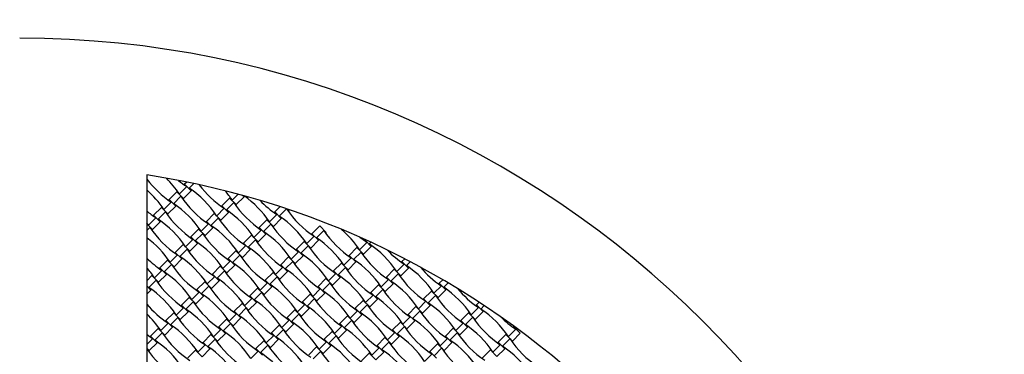
# Model space of a CAD drawing. Units: millimetres. Extents: x 1633 to 8933, y 3271 to 10571.
# Drawn here: x 5283 to 7220, y 8199 to 8857 of the extents above; entities that cross this region are included whole.
import ezdxf

# ---------------------------------------------------------------- set-up
doc = ezdxf.new("R2010")
doc.units = ezdxf.units.MM
doc.header["$LTSCALE"] = 50

msp = doc.modelspace()

# ---------------------------------------------------------------- linework, layer by layer
at = {"color": 7, "linetype": 'Continuous', "lineweight": 25}
for p, q in [((5533.3, 8551.5), (5533.3, 7733)), ((5597.4, 8514.1), (5611.9, 8528.6)), ((5607.7, 8533.6), (5606.5, 8532.4)), ((5611.7, 8537.5), (5607.7, 8533.6)), ((5620.7, 8520.6), (5607.7, 8533.6)), ((5616.5, 8525.6), (5625.6, 8534.7)), ((5620.7, 8520.6), (5622, 8521.8)), ((5577.2, 8503.1), (5575.9, 8501.8)), ((5592.4, 8518.3), (5577.2, 8503.1)), ((5590.2, 8490), (5577.2, 8503.1)), ((5586, 8495), (5600.4, 8509.5)), ((5593.7, 8519.6), (5592.4, 8518.3)), ((5605.5, 8505.3), (5592.4, 8518.3)), ((5604.2, 8504.1), (5605.5, 8505.3)), ((5605.5, 8505.3), (5620.7, 8520.6)), ((5696.2, 8506.2), (5681, 8490.9)), ((5697.5, 8507.4), (5696.2, 8506.2)), ((5709.3, 8493.2), (5696.2, 8506.2)), ((5701.2, 8502), (5712.9, 8513.6)), ((5709.3, 8493.2), (5724.5, 8508.4)), ((5724.5, 8508.4), (5721.7, 8511.2)), ((5724.5, 8508.4), (5725.8, 8509.7)), ((5561.9, 8487.8), (5546.6, 8472.5)), ((5563.1, 8489), (5561.9, 8487.8)), ((5574.9, 8474.8), (5561.9, 8487.8)), ((5566.9, 8483.6), (5581.4, 8498.1)), ((5574.9, 8474.8), (5590.2, 8490)), ((5590.2, 8490), (5591.4, 8491.3)), ((5670.7, 8471.4), (5685.2, 8485.9)), ((5681, 8490.9), (5679.7, 8489.7)), ((5694, 8477.9), (5681, 8490.9)), ((5689.8, 8482.9), (5704.3, 8497.4)), ((5708, 8491.9), (5709.3, 8493.2)), ((5795.2, 8489.1), (5784.8, 8478.7)), ((5793.6, 8470.7), (5807.8, 8485)), ((5813.1, 8481), (5809.7, 8484.3)), ((5536.3, 8453), (5550.8, 8467.5)), ((5546.6, 8472.5), (5545.4, 8471.3)), ((5559.6, 8459.5), (5546.6, 8472.5)), ((5555.4, 8464.5), (5569.9, 8479)), ((5573.7, 8473.5), (5574.9, 8474.8)), ((5665.7, 8475.6), (5650.4, 8460.3)), ((5659.2, 8452.3), (5673.7, 8466.8)), ((5666.9, 8476.9), (5665.7, 8475.6)), ((5678.7, 8462.6), (5665.7, 8475.6)), ((5677.5, 8461.4), (5678.7, 8462.6)), ((5678.7, 8462.6), (5694, 8477.9)), ((5694, 8477.9), (5695.2, 8479.1)), ((5769.5, 8463.5), (5754.2, 8448.2)), ((5770.7, 8464.7), (5769.5, 8463.5)), ((5782.5, 8450.4), (5769.5, 8463.5)), ((5774.5, 8459.2), (5789, 8473.7)), ((5782.5, 8450.4), (5797.8, 8465.7)), ((5784.8, 8478.7), (5783.5, 8477.5)), ((5797.8, 8465.7), (5784.8, 8478.7)), ((5797.8, 8465.7), (5799, 8467)), ((5811.8, 8479.8), (5813.1, 8481)), ((5536.3, 8453), (5533.3, 8457.5)), ((5544.4, 8444.2), (5533.3, 8455.3)), ((5533.3, 8442.4), (5539.4, 8448.4)), ((5543.1, 8443), (5544.4, 8444.2)), ((5544.4, 8444.2), (5559.6, 8459.5)), ((5559.6, 8459.5), (5560.9, 8460.7)), ((5635.1, 8445.1), (5619.9, 8429.8)), ((5636.4, 8446.3), (5635.1, 8445.1)), ((5648.2, 8432.1), (5635.1, 8445.1)), ((5640.1, 8440.9), (5654.6, 8455.3)), ((5648.2, 8432.1), (5663.4, 8447.3)), ((5650.4, 8460.3), (5649.2, 8459.1)), ((5663.4, 8447.3), (5650.4, 8460.3)), ((5663.4, 8447.3), (5664.7, 8448.6)), ((5744, 8428.7), (5758.4, 8443.2)), ((5754.2, 8448.2), (5753, 8447)), ((5767.2, 8435.2), (5754.2, 8448.2)), ((5763, 8440.2), (5777.5, 8454.7)), ((5781.3, 8449.2), (5782.5, 8450.4)), ((5873.3, 8451.3), (5858, 8436)), ((5886.3, 8438.3), (5873.3, 8451.3)), ((5609.6, 8410.3), (5624.1, 8424.8)), ((5619.9, 8429.8), (5618.6, 8428.6)), ((5632.9, 8416.8), (5619.9, 8429.8)), ((5628.7, 8421.8), (5643.2, 8436.3)), ((5646.9, 8430.8), (5648.2, 8432.1)), ((5739, 8432.9), (5723.7, 8417.6)), ((5732.5, 8409.6), (5747, 8424.1)), ((5740.2, 8434.1), (5739, 8432.9)), ((5752, 8419.9), (5739, 8432.9)), ((5752, 8419.9), (5767.2, 8435.2)), ((5767.2, 8435.2), (5768.5, 8436.4)), ((5847.8, 8416.5), (5862.2, 8431)), ((5858, 8436), (5856.8, 8434.8)), ((5871, 8423), (5858, 8436)), ((5866.8, 8428), (5881.3, 8442.5)), ((5871, 8423), (5872.3, 8424.2)), ((5885.1, 8437.1), (5886.3, 8438.3)), ((5961.8, 8423.9), (5960.6, 8422.6)), ((5962.3, 8424.4), (5961.8, 8423.9)), ((5974.8, 8410.9), (5961.8, 8423.9)), ((5604.6, 8414.5), (5589.3, 8399.3)), ((5598.1, 8391.2), (5612.6, 8405.7)), ((5605.8, 8415.8), (5604.6, 8414.5)), ((5617.6, 8401.5), (5604.6, 8414.5)), ((5617.6, 8401.5), (5632.9, 8416.8)), ((5632.9, 8416.8), (5634.1, 8418)), ((5713.4, 8398.2), (5727.9, 8412.6)), ((5721.4, 8389.4), (5736.7, 8404.6)), ((5723.7, 8417.6), (5722.4, 8416.4)), ((5736.7, 8404.6), (5723.7, 8417.6)), ((5736.7, 8404.6), (5737.9, 8405.9)), ((5750.7, 8418.7), (5752, 8419.9)), ((5827.5, 8405.5), (5826.2, 8404.2)), ((5842.8, 8420.7), (5827.5, 8405.5)), ((5840.5, 8392.5), (5827.5, 8405.5)), ((5836.3, 8397.5), (5850.8, 8412)), ((5844, 8422), (5842.8, 8420.7)), ((5855.8, 8407.7), (5842.8, 8420.7)), ((5854.5, 8406.5), (5855.8, 8407.7)), ((5855.8, 8407.7), (5871, 8423)), ((5946.6, 8408.6), (5931.3, 8393.3)), ((5947.8, 8409.8), (5946.6, 8408.6)), ((5959.6, 8395.6), (5946.6, 8408.6)), ((5951.6, 8404.4), (5966, 8418.9)), ((5959.6, 8395.6), (5974.8, 8410.9)), ((5970.6, 8415.9), (5973.9, 8419.1)), ((5974.8, 8410.9), (5976.1, 8412.1)), ((5575.3, 8385.2), (5574.1, 8384)), ((5579.1, 8379.8), (5593.5, 8394.3)), ((5587.1, 8371), (5602.3, 8386.2)), ((5589.3, 8399.3), (5588.1, 8398)), ((5602.3, 8386.2), (5589.3, 8399.3)), ((5602.3, 8386.2), (5603.6, 8387.5)), ((5616.4, 8400.3), (5617.6, 8401.5)), ((5693.1, 8387.1), (5691.9, 8385.9)), ((5708.4, 8402.4), (5693.1, 8387.1)), ((5706.1, 8374.1), (5693.1, 8387.1)), ((5701.9, 8379.1), (5716.4, 8393.6)), ((5709.6, 8403.6), (5708.4, 8402.4)), ((5721.4, 8389.4), (5708.4, 8402.4)), ((5720.2, 8388.1), (5721.4, 8389.4)), ((5812.2, 8390.2), (5796.9, 8374.9)), ((5813.4, 8391.4), (5812.2, 8390.2)), ((5825.2, 8377.2), (5812.2, 8390.2)), ((5817.2, 8386), (5831.7, 8400.5)), ((5825.2, 8377.2), (5840.5, 8392.5)), ((5840.5, 8392.5), (5841.7, 8393.7)), ((5921, 8373.8), (5935.5, 8388.3)), ((5931.3, 8393.3), (5930.1, 8392.1)), ((5944.3, 8380.3), (5931.3, 8393.3)), ((5940.1, 8385.3), (5954.6, 8399.8)), ((5958.3, 8394.3), (5959.6, 8395.6)), ((6040.5, 8386.6), (6035.1, 8381.2)), ((5558.8, 8368.7), (5557.5, 8367.5)), ((5574.1, 8384), (5558.8, 8368.7)), ((5571.8, 8355.7), (5558.8, 8368.7)), ((5567.6, 8360.7), (5582.1, 8375.2)), ((5587.1, 8371), (5574.1, 8384)), ((5585.8, 8369.7), (5587.1, 8371)), ((5677.9, 8371.8), (5662.6, 8356.5)), ((5679.1, 8373.1), (5677.9, 8371.8)), ((5690.9, 8358.8), (5677.9, 8371.8)), ((5682.9, 8367.6), (5697.3, 8382.1)), ((5690.9, 8358.8), (5706.1, 8374.1)), ((5706.1, 8374.1), (5707.4, 8375.3)), ((5786.7, 8355.4), (5801.1, 8369.9)), ((5796.9, 8374.9), (5795.7, 8373.7)), ((5809.9, 8361.9), (5796.9, 8374.9)), ((5805.7, 8366.9), (5820.2, 8381.4)), ((5824, 8376), (5825.2, 8377.2)), ((5916, 8378), (5900.7, 8362.8)), ((5909.5, 8354.8), (5924, 8369.2)), ((5917.2, 8379.3), (5916, 8378)), ((5929, 8365), (5916, 8378)), ((5929, 8365), (5944.3, 8380.3)), ((5944.3, 8380.3), (5945.5, 8381.5)), ((6019.8, 8365.9), (6004.5, 8350.6)), ((6021, 8367.1), (6019.8, 8365.9)), ((6032.8, 8352.9), (6019.8, 8365.9)), ((6024.8, 8361.7), (6039.3, 8376.2)), ((6032.8, 8352.9), (6048.1, 8368.1)), ((6035.1, 8381.2), (6033.9, 8379.9)), ((6048.1, 8368.1), (6035.1, 8381.2)), ((6043.9, 8373.1), (6051.5, 8380.8)), ((6048.1, 8368.1), (6049.3, 8369.4)), ((5543.5, 8353.4), (5533.3, 8343.2)), ((5544.7, 8354.7), (5543.5, 8353.4)), ((5556.5, 8340.4), (5543.5, 8353.4)), ((5548.5, 8349.2), (5563, 8363.7)), ((5556.5, 8340.4), (5571.8, 8355.7)), ((5571.8, 8355.7), (5573, 8356.9)), ((5652.3, 8337.1), (5666.8, 8351.5)), ((5662.6, 8356.5), (5661.4, 8355.3)), ((5675.6, 8343.5), (5662.6, 8356.5)), ((5671.4, 8348.5), (5685.9, 8363)), ((5689.6, 8357.6), (5690.9, 8358.8)), ((5781.7, 8359.7), (5766.4, 8344.4)), ((5775.2, 8336.4), (5789.7, 8350.9)), ((5782.9, 8360.9), (5781.7, 8359.7)), ((5794.7, 8346.6), (5781.7, 8359.7)), ((5793.4, 8345.4), (5794.7, 8346.6)), ((5794.7, 8346.6), (5809.9, 8361.9)), ((5809.9, 8361.9), (5811.2, 8363.2)), ((5885.5, 8347.5), (5870.2, 8332.2)), ((5886.7, 8348.7), (5885.5, 8347.5)), ((5898.5, 8334.5), (5885.5, 8347.5)), ((5890.5, 8343.3), (5905, 8357.8)), ((5898.5, 8334.5), (5913.7, 8349.8)), ((5900.7, 8362.8), (5899.5, 8361.5)), ((5913.7, 8349.8), (5900.7, 8362.8)), ((5913.7, 8349.8), (5915, 8351)), ((5927.8, 8363.8), (5929, 8365)), ((6004.5, 8350.6), (6003.3, 8349.4)), ((6017.6, 8337.6), (6004.5, 8350.6)), ((6013.3, 8342.6), (6027.8, 8357.1)), ((6031.6, 8351.6), (6032.8, 8352.9)), ((5541.2, 8325.1), (5533.3, 8333.1)), ((5537, 8330.2), (5551.5, 8344.6)), ((5555.3, 8339.2), (5556.5, 8340.4)), ((5647.3, 8341.3), (5632, 8326)), ((5640.8, 8318), (5655.3, 8332.5)), ((5648.5, 8342.5), (5647.3, 8341.3)), ((5660.3, 8328.3), (5647.3, 8341.3)), ((5659.1, 8327), (5660.3, 8328.3)), ((5660.3, 8328.3), (5675.6, 8343.5)), ((5675.6, 8343.5), (5676.8, 8344.8)), ((5751.1, 8329.1), (5735.8, 8313.8)), ((5752.3, 8330.3), (5751.1, 8329.1)), ((5764.1, 8316.1), (5751.1, 8329.1)), ((5756.1, 8324.9), (5770.6, 8339.4)), ((5764.1, 8316.1), (5779.4, 8331.4)), ((5766.4, 8344.4), (5765.2, 8343.1)), ((5779.4, 8331.4), (5766.4, 8344.4)), ((5779.4, 8331.4), (5780.6, 8332.6)), ((5859.9, 8312.7), (5874.4, 8327.2)), ((5870.2, 8332.2), (5869, 8331)), ((5883.2, 8319.2), (5870.2, 8332.2)), ((5879, 8324.2), (5893.5, 8338.7)), ((5897.2, 8333.2), (5898.5, 8334.5)), ((5989.3, 8335.3), (5974, 8320.1)), ((5990.5, 8336.6), (5989.3, 8335.3)), ((6002.3, 8322.3), (5989.3, 8335.3)), ((5994.3, 8331.1), (6008.8, 8345.6)), ((6002.3, 8322.3), (6017.6, 8337.6)), ((6017.6, 8337.6), (6018.8, 8338.8)), ((6098.1, 8319), (6112.6, 8333.4)), ((6108.3, 8338.4), (6107.1, 8337.2)), ((6115.3, 8345.4), (6108.3, 8338.4)), ((6121.4, 8325.4), (6108.3, 8338.4)), ((6117.1, 8330.4), (6125.9, 8339.2)), ((5533.3, 8317.2), (5541.2, 8325.1)), ((5541.2, 8325.1), (5542.5, 8326.4)), ((5616.8, 8310.7), (5601.5, 8295.5)), ((5618, 8312), (5616.8, 8310.7)), ((5629.8, 8297.7), (5616.8, 8310.7)), ((5621.8, 8306.5), (5636.3, 8321)), ((5629.8, 8297.7), (5645, 8313)), ((5632, 8326), (5630.8, 8324.8)), ((5645, 8313), (5632, 8326)), ((5645, 8313), (5646.3, 8314.2)), ((5725.6, 8294.3), (5740.1, 8308.8)), ((5735.8, 8313.8), (5734.6, 8312.6)), ((5748.9, 8300.8), (5735.8, 8313.8)), ((5744.6, 8305.8), (5759.1, 8320.3)), ((5762.9, 8314.9), (5764.1, 8316.1)), ((5854.9, 8316.9), (5839.6, 8301.7)), ((5848.4, 8293.7), (5862.9, 8308.2)), ((5856.2, 8318.2), (5854.9, 8316.9)), ((5867.9, 8303.9), (5854.9, 8316.9)), ((5867.9, 8303.9), (5883.2, 8319.2)), ((5883.2, 8319.2), (5884.4, 8320.4)), ((5963.7, 8300.6), (5978.2, 8315.1)), ((5974, 8320.1), (5972.8, 8318.8)), ((5987, 8307), (5974, 8320.1)), ((5982.8, 8312), (5997.3, 8326.5)), ((5987, 8307), (5988.2, 8308.3)), ((6001, 8321.1), (6002.3, 8322.3)), ((6077.8, 8307.9), (6076.6, 8306.7)), ((6093.1, 8323.2), (6077.8, 8307.9)), ((6090.8, 8294.9), (6077.8, 8307.9)), ((6086.6, 8299.9), (6101.1, 8314.4)), ((6094.3, 8324.4), (6093.1, 8323.2)), ((6106.1, 8310.2), (6093.1, 8323.2)), ((6104.8, 8308.9), (6106.1, 8310.2)), ((6106.1, 8310.2), (6121.4, 8325.4)), ((6121.4, 8325.4), (6122.6, 8326.7)), ((5591.2, 8276), (5605.7, 8290.4)), ((5601.5, 8295.5), (5600.3, 8294.2)), ((5614.5, 8282.4), (5601.5, 8295.5)), ((5610.3, 8287.4), (5624.8, 8301.9)), ((5628.5, 8296.5), (5629.8, 8297.7)), ((5720.6, 8298.6), (5705.3, 8283.3)), ((5714.1, 8275.3), (5728.6, 8289.8)), ((5721.8, 8299.8), (5720.6, 8298.6)), ((5733.6, 8285.6), (5720.6, 8298.6)), ((5733.6, 8285.6), (5748.9, 8300.8)), ((5748.9, 8300.8), (5750.1, 8302.1)), ((5829.4, 8282.2), (5843.9, 8296.7)), ((5837.4, 8273.4), (5852.7, 8288.7)), ((5839.6, 8301.7), (5838.4, 8300.4)), ((5852.7, 8288.7), (5839.6, 8301.7)), ((5852.7, 8288.7), (5853.9, 8289.9)), ((5866.7, 8302.7), (5867.9, 8303.9)), ((5943.4, 8289.5), (5942.2, 8288.3)), ((5958.7, 8304.8), (5943.4, 8289.5)), ((5956.5, 8276.5), (5943.4, 8289.5)), ((5952.2, 8281.5), (5966.7, 8296)), ((5960, 8306), (5958.7, 8304.8)), ((5971.7, 8291.8), (5958.7, 8304.8)), ((5970.5, 8290.5), (5971.7, 8291.8)), ((5971.7, 8291.8), (5987, 8307)), ((6062.5, 8292.6), (6047.3, 8277.3)), ((6063.8, 8293.9), (6062.5, 8292.6)), ((6075.5, 8279.6), (6062.5, 8292.6)), ((6067.5, 8288.4), (6082, 8302.9)), ((6075.5, 8279.6), (6090.8, 8294.9)), ((6090.8, 8294.9), (6092, 8296.1)), ((6171.3, 8276.2), (6185.8, 8290.7)), ((6181.6, 8295.7), (6180.4, 8294.5)), ((6187, 8301.1), (6181.6, 8295.7)), ((6194.6, 8282.7), (6181.6, 8295.7)), ((6190.4, 8287.7), (6197.1, 8294.4)), ((5586.2, 8280.2), (5570.9, 8264.9)), ((5579.7, 8256.9), (5594.2, 8271.4)), ((5587.5, 8281.4), (5586.2, 8280.2)), ((5599.2, 8267.2), (5586.2, 8280.2)), ((5599.2, 8267.2), (5614.5, 8282.4)), ((5614.5, 8282.4), (5615.7, 8283.7)), ((5691.3, 8269.2), (5690, 8268)), ((5695, 8263.8), (5709.5, 8278.3)), ((5703, 8255), (5718.3, 8270.3)), ((5705.3, 8283.3), (5704.1, 8282.1)), ((5718.3, 8270.3), (5705.3, 8283.3)), ((5718.3, 8270.3), (5719.5, 8271.5)), ((5732.3, 8284.3), (5733.6, 8285.6)), ((5809.1, 8271.1), (5807.9, 8269.9)), ((5824.4, 8286.4), (5809.1, 8271.1)), ((5822.1, 8258.1), (5809.1, 8271.1)), ((5817.9, 8263.1), (5832.4, 8277.6)), ((5825.6, 8287.6), (5824.4, 8286.4)), ((5837.4, 8273.4), (5824.4, 8286.4)), ((5836.1, 8272.2), (5837.4, 8273.4)), ((5928.2, 8274.2), (5912.9, 8259)), ((5929.4, 8275.5), (5928.2, 8274.2)), ((5941.2, 8261.2), (5928.2, 8274.2)), ((5933.2, 8270), (5947.7, 8284.5)), ((5941.2, 8261.2), (5956.5, 8276.5)), ((5956.5, 8276.5), (5957.7, 8277.7)), ((6037, 8257.9), (6051.5, 8272.3)), ((6047.3, 8277.3), (6046, 8276.1)), ((6060.3, 8264.3), (6047.3, 8277.3)), ((6056, 8269.3), (6070.5, 8283.8)), ((6074.3, 8278.4), (6075.5, 8279.6)), ((6166.3, 8280.5), (6151.1, 8265.2)), ((6159.8, 8257.2), (6174.3, 8271.7)), ((6167.6, 8281.7), (6166.3, 8280.5)), ((6179.3, 8267.4), (6166.3, 8280.5)), ((6179.3, 8267.4), (6194.6, 8282.7)), ((6194.6, 8282.7), (6195.8, 8284)), ((5555.7, 8249.6), (5540.4, 8234.4)), ((5556.9, 8250.9), (5555.7, 8249.6)), ((5568.7, 8236.6), (5555.7, 8249.6)), ((5560.7, 8245.4), (5575.2, 8259.9)), ((5568.7, 8236.6), (5584, 8251.9)), ((5570.9, 8264.9), (5569.7, 8263.7)), ((5584, 8251.9), (5570.9, 8264.9)), ((5584, 8251.9), (5585.2, 8253.1)), ((5598, 8265.9), (5599.2, 8267.2)), ((5674.7, 8252.7), (5673.5, 8251.5)), ((5690, 8268), (5674.7, 8252.7)), ((5687.8, 8239.7), (5674.7, 8252.7)), ((5683.5, 8244.7), (5698, 8259.2)), ((5703, 8255), (5690, 8268)), ((5701.8, 8253.8), (5703, 8255)), ((5793.8, 8255.9), (5778.5, 8240.6)), ((5795.1, 8257.1), (5793.8, 8255.9)), ((5806.8, 8242.8), (5793.8, 8255.9)), ((5798.8, 8251.6), (5813.3, 8266.1)), ((5806.8, 8242.8), (5822.1, 8258.1)), ((5822.1, 8258.1), (5823.3, 8259.3)), ((5902.6, 8239.5), (5917.1, 8254)), ((5912.9, 8259), (5911.7, 8257.7)), ((5925.9, 8246), (5912.9, 8259)), ((5921.7, 8251), (5936.2, 8265.4)), ((5940, 8260), (5941.2, 8261.2)), ((6032, 8262.1), (6016.7, 8246.8)), ((6025.5, 8238.8), (6040, 8253.3)), ((6033.2, 8263.3), (6032, 8262.1)), ((6045, 8249.1), (6032, 8262.1)), ((6045, 8249.1), (6060.3, 8264.3)), ((6060.3, 8264.3), (6061.5, 8265.6)), ((6135.8, 8249.9), (6120.5, 8234.6)), ((6137, 8251.1), (6135.8, 8249.9)), ((6148.8, 8236.9), (6135.8, 8249.9)), ((6140.8, 8245.7), (6155.3, 8260.2)), ((6148.8, 8236.9), (6164.1, 8252.2)), ((6151.1, 8265.2), (6149.8, 8264)), ((6164.1, 8252.2), (6151.1, 8265.2)), ((6164.1, 8252.2), (6165.3, 8253.4)), ((6178.1, 8266.2), (6179.3, 8267.4)), ((6254.9, 8253), (6253.6, 8251.8)), ((6267.9, 8240), (6254.9, 8253)), ((5540.4, 8234.4), (5539.2, 8233.1)), ((5553.4, 8221.3), (5540.4, 8234.4)), ((5549.2, 8226.3), (5563.7, 8240.8)), ((5567.4, 8235.4), (5568.7, 8236.6)), ((5659.5, 8237.5), (5644.2, 8222.2)), ((5660.7, 8238.7), (5659.5, 8237.5)), ((5672.5, 8224.5), (5659.5, 8237.5)), ((5664.5, 8233.3), (5679, 8247.7)), ((5672.5, 8224.5), (5687.8, 8239.7)), ((5687.8, 8239.7), (5689, 8241)), ((5768.3, 8221.1), (5782.8, 8235.6)), ((5778.5, 8240.6), (5777.3, 8239.3)), ((5791.6, 8227.6), (5778.5, 8240.6)), ((5787.3, 8232.6), (5801.8, 8247.1)), ((5805.6, 8241.6), (5806.8, 8242.8)), ((5897.6, 8243.7), (5882.4, 8228.4)), ((5891.1, 8220.4), (5905.6, 8234.9)), ((5898.9, 8244.9), (5897.6, 8243.7)), ((5910.6, 8230.7), (5897.6, 8243.7)), ((5909.4, 8229.4), (5910.6, 8230.7)), ((5910.6, 8230.7), (5925.9, 8246)), ((5925.9, 8246), (5927.1, 8247.2)), ((6001.4, 8231.5), (5986.2, 8216.3)), ((6002.7, 8232.8), (6001.4, 8231.5)), ((6014.4, 8218.5), (6001.4, 8231.5)), ((6006.4, 8227.3), (6020.9, 8241.8)), ((6014.4, 8218.5), (6029.7, 8233.8)), ((6016.7, 8246.8), (6015.5, 8245.6)), ((6029.7, 8233.8), (6016.7, 8246.8)), ((6029.7, 8233.8), (6030.9, 8235)), ((6043.8, 8247.8), (6045, 8249.1)), ((6120.5, 8234.6), (6119.3, 8233.4)), ((6133.5, 8221.6), (6120.5, 8234.6)), ((6129.3, 8226.6), (6143.8, 8241.1)), ((6147.6, 8235.7), (6148.8, 8236.9)), ((6239.6, 8237.8), (6224.3, 8222.5)), ((6240.8, 8239), (6239.6, 8237.8)), ((6252.6, 8224.7), (6239.6, 8237.8)), ((6244.6, 8233.5), (6259.1, 8248)), ((6252.6, 8224.7), (6267.9, 8240)), ((5533.3, 8218), (5544.6, 8229.4)), ((5538.1, 8206.1), (5533.3, 8210.9)), ((5538.1, 8206.1), (5553.4, 8221.3)), ((5553.4, 8221.3), (5554.6, 8222.6)), ((5633.9, 8202.7), (5648.4, 8217.2)), ((5644.2, 8222.2), (5643, 8221)), ((5657.2, 8209.2), (5644.2, 8222.2)), ((5653, 8214.2), (5667.5, 8228.7)), ((5671.2, 8223.2), (5672.5, 8224.5)), ((5763.3, 8225.3), (5748, 8210)), ((5756.8, 8202), (5771.3, 8216.5)), ((5764.5, 8226.5), (5763.3, 8225.3)), ((5776.3, 8212.3), (5763.3, 8225.3)), ((5775.1, 8211.1), (5776.3, 8212.3)), ((5776.3, 8212.3), (5791.6, 8227.6)), ((5791.6, 8227.6), (5792.8, 8228.8)), ((5867.1, 8213.1), (5851.8, 8197.9)), ((5868.3, 8214.4), (5867.1, 8213.1)), ((5880.1, 8200.1), (5867.1, 8213.1)), ((5872.1, 8208.9), (5886.6, 8223.4)), ((5880.1, 8200.1), (5895.4, 8215.4)), ((5882.4, 8228.4), (5881.1, 8227.2)), ((5895.4, 8215.4), (5882.4, 8228.4)), ((5895.4, 8215.4), (5896.6, 8216.6)), ((5975.9, 8196.8), (5990.4, 8211.3)), ((5986.2, 8216.3), (5984.9, 8215)), ((5999.2, 8203.2), (5986.2, 8216.3)), ((5995, 8208.2), (6009.4, 8222.7)), ((6013.2, 8217.3), (6014.4, 8218.5)), ((6105.2, 8219.4), (6090, 8204.1)), ((6106.5, 8220.6), (6105.2, 8219.4)), ((6118.2, 8206.4), (6105.2, 8219.4)), ((6110.2, 8215.2), (6124.7, 8229.6)), ((6118.2, 8206.4), (6133.5, 8221.6)), ((6133.5, 8221.6), (6134.8, 8222.9)), ((6214, 8203), (6228.5, 8217.5)), ((6224.3, 8222.5), (6223.1, 8221.2)), ((6237.3, 8209.5), (6224.3, 8222.5)), ((6233.1, 8214.5), (6247.6, 8229)), ((6251.4, 8223.5), (6252.6, 8224.7)), ((5536.9, 8204.8), (5538.1, 8206.1)), ((5628.9, 8206.9), (5613.7, 8191.6)), ((5630.2, 8208.2), (5628.9, 8206.9)), ((5641.9, 8193.9), (5628.9, 8206.9)), ((5641.9, 8193.9), (5657.2, 8209.2)), ((5657.2, 8209.2), (5658.4, 8210.4)), ((5737.7, 8190.5), (5752.2, 8205)), ((5748, 8210), (5746.8, 8208.8)), ((5761, 8197), (5748, 8210)), ((5860.6, 8189.9), (5875.1, 8204.3)), ((5878.9, 8198.9), (5880.1, 8200.1)), ((5970.9, 8201), (5955.6, 8185.7)), ((5972.1, 8202.2), (5970.9, 8201)), ((5983.9, 8188), (5970.9, 8201)), ((5983.9, 8188), (5999.2, 8203.2)), ((5999.2, 8203.2), (6000.4, 8204.5)), ((6079.7, 8184.6), (6094.2, 8199.1)), ((6090, 8204.1), (6088.7, 8202.9)), ((6103, 8191.1), (6090, 8204.1)), ((6098.8, 8196.1), (6113.2, 8210.6)), ((6117, 8205.1), (6118.2, 8206.4)), ((6209, 8207.2), (6193.8, 8191.9)), ((6210.3, 8208.4), (6209, 8207.2)), ((6222, 8194.2), (6209, 8207.2)), ((6222, 8194.2), (6237.3, 8209.5)), ((6237.3, 8209.5), (6238.6, 8210.7))]:
    msp.add_line(p, q, dxfattribs=at)
at = {"color": 7, "linetype": 'Continuous', "lineweight": 25, "flags": 128}
for points in [[(5966, 8418.9), (5959, 8423.8), (5952.5, 8428.7)], [(5544.6, 8229.4), (5537.6, 8234.3), (5533.3, 8237.5)]]:
    msp.add_lwpolyline(points, dxfattribs=at)
at = {"color": 7, "linetype": 'Continuous', "lineweight": 25}
msp.add_circle((5283.3, 6920.6), 3650, dxfattribs=at)
for centre, radius, start, end in [((5283.3, 6920.6), 1900, 0, 90), ((5283.3, 6920.6), 1650, 8.7147, 81.2853), ((5689.8, 8660.6), 195.4, 216.7912, 236.309), ((5434.9, 8405.7), 195.4, 33.691, 45.5188), ((5720.3, 8691.2), 195.4, 230.3586, 236.309), ((5404.3, 8375.2), 195.4, 33.691, 48.6945), ((5508.1, 8363), 195.4, 33.691, 56.309), ((5793.6, 8648.5), 195.4, 216.4743, 236.309), ((5763, 8617.9), 195.4, 213.691, 236.309), ((5538.7, 8393.6), 195.4, 33.691, 40.4389), ((5611.9, 8350.9), 195.4, 33.691, 54.7428), ((5897.4, 8636.3), 195.4, 223.6753, 236.309), ((5477.6, 8332.5), 195.4, 33.691, 56.309), ((5581.4, 8320.3), 195.4, 33.691, 56.309), ((5866.8, 8605.8), 195.4, 213.691, 236.309), ((5970.6, 8593.6), 195.4, 213.8408, 236.309), ((5659.2, 8630.1), 195.4, 229.8727, 236.309), ((5447, 8301.9), 195.4, 33.691, 56.309), ((5732.5, 8587.4), 195.4, 213.691, 236.309), ((5836.3, 8575.2), 195.4, 213.691, 236.309), ((5685.2, 8308.1), 195.4, 33.691, 56.309), ((5701.9, 8556.8), 195.4, 213.691, 236.309), ((5550.8, 8289.8), 195.4, 33.691, 56.309), ((5940.1, 8563.1), 195.4, 213.691, 236.309), ((5789, 8296), 195.4, 33.691, 49.4189), ((5416.5, 8271.4), 195.4, 33.691, 53.2855), ((5805.7, 8544.7), 195.4, 213.691, 236.309), ((5909.5, 8532.5), 195.4, 213.691, 236.309), ((5654.6, 8277.6), 195.4, 33.691, 56.309), ((5758.4, 8265.4), 195.4, 33.691, 56.309), ((6043.9, 8550.9), 195.4, 213.691, 236.309), ((5775.2, 8514.1), 195.4, 213.691, 236.309), ((5520.3, 8259.2), 195.4, 33.691, 56.309), ((5624.1, 8247.1), 195.4, 33.691, 56.309), ((6013.3, 8520.3), 195.4, 213.691, 236.309), ((5862.2, 8253.3), 195.4, 33.691, 56.309), ((5671.4, 8526.3), 195.4, 225.0303, 236.309), ((5489.7, 8228.7), 195.4, 33.691, 56.309), ((5879, 8502), 195.4, 213.691, 236.309), ((5727.9, 8234.9), 195.4, 33.691, 56.309), ((5831.7, 8222.7), 195.4, 33.691, 56.309), ((6117.1, 8508.2), 195.4, 213.691, 236.309), ((6147.7, 8538.7), 195.4, 223.7634, 236.309), ((5385.9, 8240.8), 195.4, 33.691, 41.0476), ((5744.6, 8483.6), 195.4, 213.691, 236.309), ((5593.5, 8216.5), 195.4, 33.691, 56.309), ((5697.3, 8204.3), 195.4, 33.691, 56.309), ((5982.8, 8489.8), 195.4, 213.691, 236.309), ((6086.6, 8477.6), 195.4, 213.691, 236.309), ((5935.5, 8210.6), 195.4, 33.691, 56.309), ((6220.9, 8496), 195.4, 220.1268, 236.309), ((5459.2, 8198.1), 195.4, 33.691, 56.309), ((5563, 8186), 195.4, 33.691, 56.309), ((5848.4, 8471.4), 195.4, 213.691, 236.309), ((5952.2, 8459.2), 195.4, 213.691, 236.309), ((5801.1, 8192.2), 195.4, 33.691, 56.309), ((6190.4, 8465.5), 195.4, 213.691, 236.309), ((5428.6, 8167.6), 195.4, 33.691, 56.309), ((5714.1, 8453), 195.4, 213.691, 236.309), ((5817.9, 8440.9), 195.4, 213.691, 236.309), ((5666.8, 8173.8), 195.4, 33.691, 56.309), ((6056, 8447.1), 195.4, 213.691, 236.309), ((5904.9, 8180), 195.4, 33.691, 56.309), ((6008.8, 8167.9), 195.4, 33.691, 56.309), ((6294.2, 8453.3), 195.4, 219.8093, 236.309), ((5532.4, 8155.4), 195.4, 33.691, 56.309), ((5921.7, 8428.7), 195.4, 213.691, 236.309), ((6025.5, 8416.5), 195.4, 213.691, 236.309), ((5770.6, 8161.6), 195.4, 33.691, 56.309), ((5874.4, 8149.5), 195.4, 33.691, 56.309), ((6159.9, 8434.9), 195.4, 213.691, 236.309), ((6263.7, 8422.8), 195.4, 213.691, 236.309), ((5683.5, 8422.5), 195.4, 219.7378, 236.309), ((5787.3, 8410.3), 195.4, 213.691, 236.309), ((5891.2, 8398.2), 195.4, 213.691, 236.309), ((5636.2, 8143.3), 195.4, 33.691, 56.309), ((5740.1, 8131.1), 195.4, 33.691, 56.309), ((6129.3, 8404.4), 195.4, 213.691, 236.309), ((5978.2, 8137.3), 195.4, 33.691, 56.309), ((5398.1, 8137), 195.4, 33.691, 46.2177), ((5756.8, 8379.8), 195.4, 213.691, 236.309), ((5501.9, 8124.9), 195.4, 33.691, 56.309), ((5605.7, 8112.7), 195.4, 33.691, 56.309), ((5995, 8386), 195.4, 213.691, 236.309), ((5843.9, 8118.9), 195.4, 33.691, 56.309), ((5947.7, 8106.8), 195.4, 33.691, 56.309), ((6233.1, 8392.2), 195.4, 213.691, 236.309), ((6336.9, 8380.1), 195.4, 213.691, 236.309), ((6082, 8125.1), 195.4, 33.691, 56.309), ((6367.5, 8410.6), 195.4, 225.0033, 236.309), ((5471.4, 8094.3), 195.4, 33.691, 56.309), ((5860.6, 8367.6), 195.4, 213.691, 236.309), ((5709.5, 8100.5), 195.4, 33.691, 56.309), ((5813.3, 8088.4), 195.4, 33.691, 56.309), ((6098.8, 8373.8), 195.4, 213.691, 236.309), ((6202.6, 8361.7), 195.4, 213.691, 236.309), ((6051.5, 8094.6), 195.4, 33.691, 56.309), ((5726.3, 8349.2), 195.4, 213.691, 236.309), ((5575.2, 8082.2), 195.4, 33.691, 56.309), ((5679, 8070), 195.4, 33.691, 56.309), ((5964.4, 8355.4), 195.4, 213.691, 236.309), ((6068.2, 8343.3), 195.4, 213.691, 236.309), ((5917.1, 8076.2), 195.4, 33.691, 56.309), ((6306.4, 8349.5), 195.4, 213.691, 236.309), ((5440.8, 8063.8), 195.4, 33.691, 56.309), ((5544.6, 8051.6), 195.4, 33.691, 56.309), ((5830.1, 8337.1), 195.4, 213.691, 236.309), ((5933.9, 8324.9), 195.4, 213.691, 236.309), ((5782.8, 8057.8), 195.4, 33.691, 56.309), ((6172, 8331.1), 195.4, 213.691, 236.309), ((6020.9, 8064.1), 195.4, 33.691, 56.309), ((6124.7, 8051.9), 195.4, 33.691, 56.309), ((6410.2, 8337.3), 195.4, 213.691, 236.309), ((5695.7, 8318.7), 195.4, 213.7755, 236.309), ((5648.4, 8039.4), 195.4, 33.691, 56.309), ((6037.7, 8312.7), 195.4, 213.691, 236.309), ((5886.6, 8045.7), 195.4, 33.691, 56.309), ((6275.8, 8319), 195.4, 213.691, 236.309)]:
    msp.add_arc(centre, radius, start, end, dxfattribs=at)

doc.saveas('drawing.dxf')
